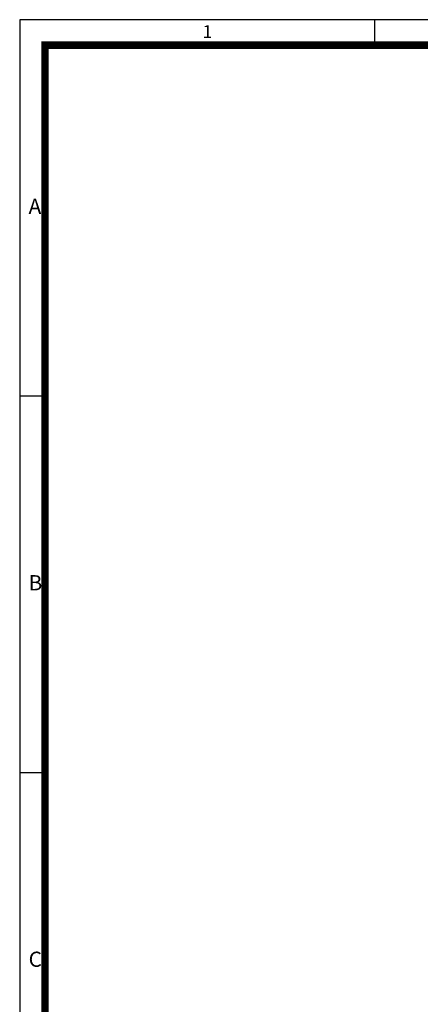
# Model space of a CAD drawing. Units: millimetres. Extents: x 0 to 420, y 0 to 297.
# Drawn here: x 0 to 79, y 103 to 297 of the extents above; entities that cross this region are included whole.
import ezdxf

# ---------------------------------------------------------------- set-up
doc = ezdxf.new("R2010")
doc.units = ezdxf.units.MM
doc.header["$LTSCALE"] = 2
doc.header["$MEASUREMENT"] = 0
doc.layers.add('3', color=3, linetype='Continuous')
doc.styles.get("Standard").update_dxf_attribs({"font": 'romans.shx', "bigfont": 'hgs.shx'})

# ---------------------------------------------------------------- blocks, each defined once
blk = doc.blocks.new('A$C0CF62981')
at = {"layer": '3'}
for p, q in [((420, 296.9999999999999), (0, 296.9999999999999)), ((0, 296.9999999999999), (0, 0)), ((70, 296.9999999999999), (70, 291.9999999999999)), ((5, 222.7499999999999), (0, 222.7499999999999)), ((5, 148.4999999999999), (0, 148.4999999999999))]:
    blk.add_line(p, q, dxfattribs=at)
at = {"layer": '3', "const_width": 1.5}
blk.add_lwpolyline([(5, 5), (415, 5), (415, 291.9999999999999), (5, 291.9999999999999)], close=True, dxfattribs=at)
at = {"layer": '3', "attachment_point": 1}
for s, insert, char_height, width in [('{\\f@돋움체|b0|i0|c129|p49;1}', (36.08548784336381, 295.9021615780401), 2.5, 28.5843), ('{\\f돋움체|b0|i0|c129|p49;A}', (1.76146005773262, 261.7047497107559), 3, 62.7266), ('{\\f돋움체|b0|i0|c129|p49;B}', (1.76146005773262, 187.4547497107559), 3, 62.7266), ('{\\f돋움체|b0|i0|c129|p49;C}', (1.76146005773262, 113.204749710756), 3, 62.7266)]:
    blk.add_mtext(s, dxfattribs=dict(at, insert=insert, char_height=char_height, width=width))

msp = doc.modelspace()

# ---------------------------------------------------------------- block references
msp.add_blockref('A$C0CF62981', (0, 0))

doc.saveas('drawing.dxf')
